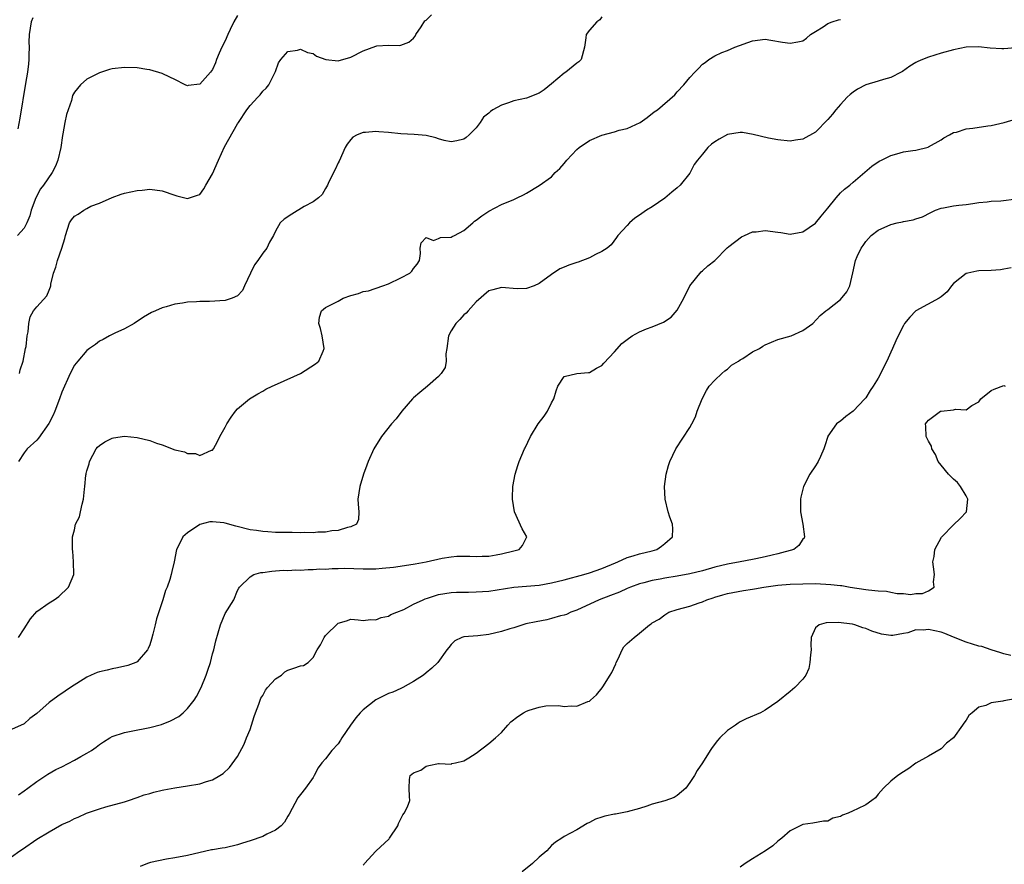
# Model space of a CAD drawing. Units: inches. Extents: x 2595000 to 2598000, y 1527000 to 1530000.
# Drawn here: x 2595844 to 2596001, y 1527131 to 1527265 of the extents above; entities that cross this region are included whole.
import ezdxf

# ---------------------------------------------------------------- set-up
doc = ezdxf.new("R2010")
doc.units = ezdxf.units.IN
doc.header["$MEASUREMENT"] = 0
doc.layers.add('LD25951527_2ft', color=83, linetype='Continuous')

msp = doc.modelspace()

# ---------------------------------------------------------------- linework, layer by layer
at = {"layer": 'LD25951527_2ft'}
for points, elevation in [([(2595879, 1527266.02), (2595878.41, 1527265), (2595877.82, 1527263.82), (2595877.44, 1527263), (2595877, 1527261.97), (2595876.46, 1527261), (2595876.05, 1527260.05), (2595875.65, 1527259), (2595875.49, 1527258.51), (2595875, 1527257.4), (2595874.7, 1527257), (2595873, 1527255.08), (2595871.13, 1527254.87), (2595871, 1527254.84), (2595870.65, 1527255), (2595869, 1527255.83), (2595868.2, 1527256.2), (2595867, 1527256.8), (2595865, 1527257.37), (2595864.55, 1527257.45), (2595863, 1527257.68), (2595861, 1527257.76), (2595859, 1527257.53), (2595858.59, 1527257.41), (2595857, 1527256.9), (2595855, 1527255.89), (2595853.99, 1527255), (2595853, 1527253.83), (2595852.72, 1527253.28), (2595852.52, 1527252.51), (2595851.72, 1527250.28), (2595851.46, 1527249), (2595851.17, 1527247.17), (2595851.1, 1527246.9), (2595850.82, 1527245), (2595850.34, 1527243), (2595849.97, 1527242.03), (2595849.48, 1527241), (2595848.07, 1527239), (2595847.6, 1527238.4), (2595846.84, 1527237), (2595846.13, 1527235), (2595845.89, 1527234.11), (2595845.43, 1527233), (2595845, 1527232.18), (2595843.97, 1527231)], 7938), ([(2595846.37, 1527265.63), (2595846.12, 1527265), (2595845.78, 1527263), (2595845.76, 1527261.76), (2595845.78, 1527261), (2595845.74, 1527259.74), (2595845.75, 1527259), (2595845.68, 1527258.32), (2595845.51, 1527257), (2595845.2, 1527255.2), (2595844.34, 1527249.66), (2595843.98, 1527247.98)], 7936), ([(2595937, 1527265.81), (2595936.66, 1527265.34), (2595936.2, 1527265), (2595935, 1527263.68), (2595934.5, 1527263), (2595934.45, 1527262.45), (2595934.24, 1527261), (2595933.72, 1527259), (2595933.34, 1527258.66), (2595933, 1527258.46), (2595931.28, 1527257), (2595931, 1527256.82), (2595929, 1527255.14), (2595927.79, 1527254.21), (2595927, 1527253.67), (2595925, 1527252.88), (2595923, 1527252.42), (2595922.12, 1527252.12), (2595921, 1527251.77), (2595919.64, 1527251), (2595919.25, 1527250.75), (2595919, 1527250.49), (2595918.17, 1527249.83), (2595917.62, 1527249), (2595917, 1527248.16), (2595915.88, 1527247), (2595915.38, 1527246.62), (2595915, 1527246.32), (2595913.92, 1527246.08), (2595913, 1527245.91), (2595911.87, 1527246.13), (2595911, 1527246.41), (2595910.57, 1527246.57), (2595909, 1527246.91), (2595907.1, 1527247.09), (2595905, 1527247.18), (2595903, 1527247.38), (2595901.49, 1527247.49), (2595901, 1527247.55), (2595899.37, 1527247.37), (2595899, 1527247.39), (2595898.01, 1527247), (2595897.36, 1527246.64), (2595897, 1527246.26), (2595896.44, 1527245.56), (2595896.14, 1527245), (2595895.15, 1527242.85), (2595895, 1527242.57), (2595894.52, 1527241.48), (2595893.53, 1527239.53), (2595893.3, 1527239), (2595893, 1527238.45), (2595892.47, 1527237.53), (2595891.87, 1527237), (2595891, 1527236.34), (2595889.61, 1527235.61), (2595887.6, 1527234.4), (2595886.39, 1527233.61), (2595885.79, 1527233), (2595885, 1527231.68), (2595884.69, 1527231), (2595884.09, 1527229.91), (2595883.66, 1527229), (2595883, 1527228.19), (2595882.19, 1527227), (2595881.67, 1527226.33), (2595881.02, 1527225), (2595880.08, 1527223), (2595879.75, 1527222.24), (2595879, 1527221.39), (2595878.14, 1527221), (2595877, 1527220.64), (2595874.5, 1527220.5), (2595873, 1527220.5), (2595872.44, 1527220.44), (2595871, 1527220.39), (2595870.24, 1527220.24), (2595869, 1527220.07), (2595867.63, 1527219.63), (2595867, 1527219.47), (2595865.92, 1527219), (2595865.29, 1527218.71), (2595864.02, 1527217.98), (2595862.51, 1527217), (2595861, 1527216.13), (2595859.43, 1527215.43), (2595858.59, 1527215), (2595857.58, 1527214.42), (2595857, 1527214.16), (2595856.35, 1527213.65), (2595855.39, 1527213), (2595855, 1527212.69), (2595853.55, 1527211), (2595853, 1527210.32), (2595852.35, 1527209), (2595851, 1527206.06), (2595850.65, 1527205), (2595849.9, 1527203), (2595849.62, 1527202.38), (2595848.95, 1527201.05), (2595847.3, 1527198.7), (2595847, 1527198.38), (2595845.5, 1527197), (2595845, 1527196.38), (2595844.1, 1527195)], 7942), ([(2595844.1, 1527167), (2595845, 1527168.35), (2595846.03, 1527169.97), (2595847, 1527171.1), (2595849, 1527172.52), (2595849.8, 1527173), (2595850.5, 1527173.5), (2595851, 1527173.99), (2595851.55, 1527174.45), (2595852.08, 1527175), (2595852.91, 1527177), (2595852.88, 1527179), (2595852.75, 1527180.75), (2595852.7, 1527181), (2595852.68, 1527181.32), (2595852.71, 1527183), (2595853, 1527184.11), (2595853.2, 1527185), (2595853.82, 1527186.18), (2595853.95, 1527187), (2595854.22, 1527188.22), (2595854.46, 1527189), (2595854.6, 1527190.6), (2595854.66, 1527191), (2595854.83, 1527192.83), (2595854.86, 1527193), (2595854.9, 1527193.1), (2595855, 1527193.52), (2595855.36, 1527194.64), (2595855.41, 1527195), (2595856.46, 1527197), (2595856.7, 1527197.3), (2595857, 1527197.57), (2595857.85, 1527198.15), (2595859, 1527198.71), (2595859.23, 1527198.77), (2595861, 1527199.03), (2595863, 1527198.83), (2595865, 1527198.32), (2595866.09, 1527197.91), (2595867, 1527197.65), (2595869, 1527196.88), (2595870.53, 1527196.53), (2595871, 1527196.28), (2595872.3, 1527196.3), (2595873, 1527195.98), (2595874.81, 1527196.81), (2595875, 1527196.82), (2595875.13, 1527197), (2595875.8, 1527198.2), (2595876.16, 1527199), (2595877, 1527200.48), (2595877.28, 1527201), (2595877.95, 1527202.05), (2595878.65, 1527203), (2595879, 1527203.37), (2595880.9, 1527205), (2595882.21, 1527205.79), (2595883, 1527206.19), (2595883.5, 1527206.5), (2595884.52, 1527207), (2595885.37, 1527207.37), (2595888.98, 1527209.02), (2595891.42, 1527210.58), (2595891.91, 1527211), (2595892.59, 1527212.59), (2595892.8, 1527213), (2595892.46, 1527215), (2595892.19, 1527216.19), (2595891.91, 1527217), (2595892.02, 1527217.98), (2595892.33, 1527219), (2595893, 1527219.51), (2595895, 1527220.54), (2595895.78, 1527221), (2595897, 1527221.44), (2595898.22, 1527221.78), (2595899, 1527222.09), (2595899.81, 1527222.19), (2595902.14, 1527223), (2595903, 1527223.28), (2595905, 1527224.23), (2595906.39, 1527225), (2595906.71, 1527225.29), (2595907, 1527225.74), (2595907.56, 1527226.44), (2595907.93, 1527227), (2595908.11, 1527228.11), (2595908.06, 1527229), (2595908.2, 1527229.8), (2595909, 1527230.68), (2595910.2, 1527230.2), (2595911, 1527230.51), (2595911.31, 1527230.69), (2595913, 1527230.73), (2595913.16, 1527230.84), (2595913.54, 1527231), (2595915, 1527231.77), (2595916.46, 1527233), (2595916.72, 1527233.28), (2595917, 1527233.43), (2595917.86, 1527234.14), (2595919, 1527234.87), (2595921, 1527235.92), (2595923, 1527236.73), (2595923.53, 1527237), (2595924.54, 1527237.46), (2595925, 1527237.72), (2595927.03, 1527238.97), (2595929, 1527240.35), (2595929.57, 1527241), (2595930.32, 1527241.68), (2595931, 1527242.45), (2595931.42, 1527243), (2595933, 1527244.67), (2595933.38, 1527245), (2595935, 1527246.12), (2595937, 1527246.99), (2595939, 1527247.5), (2595939.74, 1527247.74), (2595941, 1527248.05), (2595943.07, 1527249), (2595944.2, 1527249.8), (2595945.34, 1527250.66), (2595945.87, 1527251), (2595948.6, 1527253.4), (2595949, 1527253.87), (2595950.03, 1527255), (2595951, 1527256.15), (2595951.78, 1527257), (2595952.4, 1527257.6), (2595953, 1527258.27), (2595953.45, 1527258.55), (2595954.01, 1527259), (2595955, 1527259.6), (2595956.12, 1527260.12), (2595957, 1527260.45), (2595958.19, 1527261), (2595961, 1527261.99), (2595963, 1527262.24), (2595963.89, 1527262.11), (2595965.76, 1527261.76), (2595967, 1527261.6), (2595968.18, 1527261.82), (2595969, 1527262.01), (2595969.58, 1527262.42), (2595970.19, 1527263), (2595971, 1527263.47), (2595972.22, 1527264.22), (2595973, 1527264.74), (2595973.69, 1527265), (2595974.68, 1527265.32), (2595975, 1527265.41)], 7944), ([(2595844.24, 1527209), (2595844.39, 1527209.61), (2595844.82, 1527211), (2595845.24, 1527213), (2595845.32, 1527213.32), (2595845.48, 1527215), (2595845.66, 1527215.66), (2595845.74, 1527217), (2595845.94, 1527218.06), (2595846.51, 1527219), (2595847, 1527219.64), (2595848.59, 1527221.41), (2595849, 1527222.31), (2595849.19, 1527222.81), (2595849.24, 1527223), (2595849.26, 1527223.26), (2595849.65, 1527225), (2595850.07, 1527225.93), (2595850.32, 1527227), (2595850.99, 1527229), (2595851.48, 1527230.52), (2595851.57, 1527231), (2595852.25, 1527233), (2595852.54, 1527233.46), (2595853, 1527234.07), (2595853.62, 1527234.38), (2595854.5, 1527235), (2595855, 1527235.3), (2595855.64, 1527235.64), (2595857, 1527236.15), (2595859, 1527237.05), (2595860.45, 1527237.55), (2595861, 1527237.72), (2595863, 1527238.17), (2595863.77, 1527238.23), (2595865, 1527238.37), (2595867, 1527238.08), (2595869, 1527237.39), (2595869.3, 1527237.3), (2595871, 1527236.88), (2595872.61, 1527237.39), (2595873, 1527237.54), (2595873.6, 1527238.4), (2595873.93, 1527239), (2595875, 1527240.79), (2595875.94, 1527243), (2595876.9, 1527245.1), (2595879, 1527248.79), (2595879.15, 1527249), (2595880.45, 1527251), (2595881, 1527251.71), (2595882.19, 1527253), (2595882.6, 1527253.4), (2595883, 1527253.95), (2595883.55, 1527254.45), (2595883.98, 1527255), (2595884.98, 1527257), (2595885, 1527257.1), (2595885.51, 1527258.49), (2595885.88, 1527259), (2595887, 1527260.29), (2595888.51, 1527260.51), (2595889, 1527260.68), (2595890.14, 1527260.14), (2595891, 1527259.98), (2595891.57, 1527259.57), (2595893.03, 1527259.03), (2595895, 1527258.81), (2595897, 1527259.37), (2595899, 1527260.38), (2595901, 1527261.15), (2595901.18, 1527261.18), (2595903, 1527261.3), (2595904.76, 1527261.24), (2595905, 1527261.3), (2595906.24, 1527261.76), (2595907, 1527262.4), (2595907.27, 1527262.73), (2595907.38, 1527263), (2595908.23, 1527264.23), (2595908.81, 1527265.19), (2595909, 1527265.3), (2595909.88, 1527266.12)], 7940), ([(2596002.87, 1527260.87), (2596001, 1527260.69), (2596000.69, 1527260.69), (2595998.84, 1527260.84), (2595996.94, 1527261.06), (2595995, 1527260.99), (2595993, 1527260.57), (2595991, 1527260), (2595989, 1527259.38), (2595988.03, 1527259), (2595987.3, 1527258.7), (2595987, 1527258.54), (2595986.05, 1527257.95), (2595984.87, 1527257.13), (2595984.65, 1527257), (2595983, 1527256.14), (2595981.84, 1527255.84), (2595981, 1527255.57), (2595979, 1527255), (2595977.7, 1527254.3), (2595977, 1527253.83), (2595976.54, 1527253.46), (2595976.06, 1527253), (2595975, 1527251.87), (2595974.24, 1527251), (2595973.7, 1527250.3), (2595973, 1527249.47), (2595971, 1527247.45), (2595969, 1527246.32), (2595967.84, 1527246.16), (2595967, 1527246.01), (2595965, 1527246.2), (2595963.51, 1527246.49), (2595961.1, 1527247.1), (2595959.39, 1527247.39), (2595959, 1527247.39), (2595957, 1527247.09), (2595955.67, 1527246.33), (2595955, 1527245.92), (2595954.46, 1527245.54), (2595953.89, 1527245), (2595953, 1527243.94), (2595952.2, 1527243), (2595951.69, 1527242.31), (2595951.05, 1527241), (2595951, 1527240.92), (2595949.45, 1527239), (2595949, 1527238.57), (2595948.11, 1527237.89), (2595947, 1527236.94), (2595945, 1527235.54), (2595944.09, 1527235), (2595943, 1527234.22), (2595942.23, 1527233.77), (2595941.37, 1527233), (2595941, 1527232.58), (2595939.56, 1527231), (2595939.34, 1527230.66), (2595938.48, 1527229.52), (2595937.84, 1527229), (2595937, 1527228.42), (2595935.97, 1527227.97), (2595935, 1527227.44), (2595933.23, 1527226.77), (2595933, 1527226.71), (2595931.72, 1527226.28), (2595931, 1527225.97), (2595930.31, 1527225.69), (2595929, 1527224.78), (2595927, 1527223.33), (2595926.19, 1527223), (2595925, 1527222.55), (2595923.51, 1527222.49), (2595921, 1527222.71), (2595919.64, 1527222.36), (2595919, 1527222.17), (2595917, 1527220.42), (2595915.7, 1527219), (2595915.39, 1527218.61), (2595915, 1527218.35), (2595914.37, 1527217.63), (2595913.73, 1527217), (2595913, 1527215.81), (2595912.55, 1527215), (2595912.29, 1527213), (2595912.14, 1527212.14), (2595912.2, 1527211), (2595912.02, 1527209.98), (2595911.41, 1527209), (2595911, 1527208.52), (2595909.24, 1527207), (2595908.03, 1527205.97), (2595907, 1527205.14), (2595906.85, 1527205), (2595905.12, 1527203), (2595904.22, 1527201.78), (2595903.52, 1527201), (2595901.93, 1527199), (2595900.68, 1527197), (2595899.77, 1527195), (2595899.59, 1527194.41), (2595899.06, 1527193), (2595898.47, 1527191), (2595898.15, 1527189), (2595898.19, 1527188.19), (2595898.3, 1527187), (2595898.22, 1527185.78), (2595897.93, 1527185), (2595897, 1527184.58), (2595896.51, 1527184.51), (2595895, 1527184.03), (2595893.97, 1527183.97), (2595893, 1527183.75), (2595891.77, 1527183.77), (2595891, 1527183.66), (2595889.72, 1527183.72), (2595889, 1527183.66), (2595887.7, 1527183.7), (2595887, 1527183.67), (2595885.72, 1527183.72), (2595885, 1527183.71), (2595883.81, 1527183.81), (2595883, 1527183.85), (2595882, 1527184), (2595881, 1527184.12), (2595878.69, 1527184.69), (2595877, 1527185.18), (2595876.78, 1527185.22), (2595875, 1527185.42), (2595874.58, 1527185.42), (2595873, 1527184.99), (2595871, 1527183.63), (2595870.27, 1527183), (2595869.58, 1527181.58), (2595869.25, 1527181), (2595868.91, 1527179), (2595868.53, 1527177.47), (2595868.43, 1527177), (2595868.19, 1527176.19), (2595867.75, 1527175), (2595867.52, 1527174.48), (2595867.08, 1527173), (2595866.07, 1527169.93), (2595865.85, 1527169), (2595865.48, 1527167.48), (2595865.28, 1527166.72), (2595865, 1527165.82), (2595864.77, 1527165.22), (2595864.63, 1527165), (2595863, 1527163.11), (2595862.76, 1527163), (2595861.49, 1527162.51), (2595859.88, 1527162.12), (2595859, 1527161.99), (2595858.21, 1527161.79), (2595857, 1527161.52), (2595856.61, 1527161.39), (2595855.7, 1527161), (2595855, 1527160.66), (2595852.36, 1527159), (2595851.56, 1527158.44), (2595850.35, 1527157.65), (2595849, 1527156.61), (2595847, 1527154.86), (2595845.93, 1527154.07), (2595845, 1527153.25), (2595843, 1527152.33)], 7946), ([(2595844.09, 1527141.91), (2595845, 1527142.55), (2595845.59, 1527143), (2595847, 1527144.04), (2595848.46, 1527145), (2595848.79, 1527145.21), (2595850.05, 1527145.95), (2595851, 1527146.4), (2595853, 1527147.45), (2595854.01, 1527148.01), (2595855, 1527148.54), (2595855.74, 1527149), (2595856.48, 1527149.52), (2595857, 1527149.93), (2595857.64, 1527150.36), (2595858.63, 1527151), (2595859, 1527151.22), (2595861, 1527151.87), (2595862.06, 1527152.06), (2595865, 1527152.65), (2595866.86, 1527153.14), (2595868.32, 1527153.68), (2595869.61, 1527154.39), (2595870.31, 1527155), (2595871, 1527155.68), (2595872.08, 1527157), (2595872.43, 1527157.57), (2595873.21, 1527159), (2595874.01, 1527161), (2595874.24, 1527161.76), (2595874.65, 1527163), (2595875, 1527164.38), (2595875.19, 1527165), (2595875.55, 1527166.45), (2595876.26, 1527169), (2595877, 1527170.8), (2595878.39, 1527173), (2595879, 1527174.47), (2595879.17, 1527174.83), (2595879.31, 1527175), (2595881, 1527176.63), (2595881.58, 1527177), (2595882.7, 1527177.3), (2595883, 1527177.32), (2595884.44, 1527177.56), (2595885, 1527177.57), (2595886.32, 1527177.68), (2595887, 1527177.67), (2595888.27, 1527177.73), (2595889, 1527177.71), (2595890.21, 1527177.79), (2595891, 1527177.78), (2595892.11, 1527177.89), (2595893, 1527177.88), (2595894.03, 1527177.97), (2595895, 1527177.96), (2595896.01, 1527177.99), (2595899, 1527177.9), (2595901, 1527177.92), (2595902, 1527178), (2595903.8, 1527178.2), (2595905.55, 1527178.45), (2595907.27, 1527178.73), (2595909, 1527179.02), (2595911.59, 1527179.59), (2595913, 1527179.83), (2595913.92, 1527179.92), (2595915, 1527179.94), (2595915.95, 1527179.95), (2595917, 1527179.87), (2595917.94, 1527179.94), (2595919, 1527179.95), (2595920.16, 1527180.16), (2595921, 1527180.29), (2595923, 1527180.77), (2595923.84, 1527181), (2595924.36, 1527181.64), (2595925.03, 1527183), (2595924.28, 1527184.28), (2595923.09, 1527187), (2595922.78, 1527189), (2595922.78, 1527189.22), (2595922.84, 1527191), (2595923.19, 1527193), (2595923.63, 1527194.37), (2595923.85, 1527195), (2595924.69, 1527197), (2595924.8, 1527197.2), (2595925.62, 1527199), (2595926.86, 1527201), (2595927.79, 1527202.21), (2595928.34, 1527203), (2595929, 1527204.37), (2595929.32, 1527205), (2595929.74, 1527206.26), (2595929.96, 1527207), (2595931, 1527208.55), (2595933, 1527208.99), (2595934.84, 1527209.16), (2595935, 1527209.16), (2595936.14, 1527209.86), (2595937, 1527210.3), (2595937.32, 1527210.67), (2595939, 1527212.45), (2595940.19, 1527213.81), (2595941, 1527214.45), (2595941.83, 1527215), (2595943, 1527215.67), (2595944.12, 1527216.12), (2595945, 1527216.44), (2595946.82, 1527217.18), (2595948.04, 1527217.96), (2595949, 1527219.11), (2595950.02, 1527221), (2595951.01, 1527222.99), (2595952.8, 1527225.2), (2595953, 1527225.35), (2595953.85, 1527226.15), (2595954.99, 1527227), (2595956.96, 1527229.04), (2595957.22, 1527229.22), (2595959.24, 1527230.76), (2595959.71, 1527231), (2595961, 1527231.57), (2595961.58, 1527231.58), (2595963, 1527231.81), (2595965, 1527231.53), (2595965.49, 1527231.49), (2595967, 1527231.21), (2595969, 1527231.57), (2595971, 1527232.95), (2595971.92, 1527234.08), (2595973, 1527235.37), (2595974.3, 1527237), (2595975, 1527237.76), (2595975.63, 1527238.37), (2595976.5, 1527239), (2595977, 1527239.49), (2595979.99, 1527242.01), (2595981.17, 1527242.82), (2595981.5, 1527243), (2595983, 1527243.72), (2595983.97, 1527243.97), (2595985, 1527244.29), (2595986.51, 1527244.51), (2595987, 1527244.59), (2595988.93, 1527245.07), (2595989, 1527245.09), (2595991, 1527246.23), (2595991.45, 1527246.55), (2595992.35, 1527247), (2595993, 1527247.39), (2595993.47, 1527247.47), (2595995, 1527247.99), (2595996.07, 1527248.07), (2595998.45, 1527248.45), (2595999, 1527248.51), (2596001.05, 1527249), (2596003, 1527249.55)], 7948), ([(2595843, 1527132.07), (2595844.32, 1527133), (2595844.73, 1527133.27), (2595847, 1527134.84), (2595849, 1527136.05), (2595851, 1527137.19), (2595852.26, 1527137.74), (2595853, 1527138.15), (2595853.61, 1527138.39), (2595854.94, 1527139), (2595857, 1527139.7), (2595857.99, 1527139.99), (2595861, 1527140.81), (2595861.61, 1527141), (2595863, 1527141.5), (2595864.09, 1527141.91), (2595865, 1527142.16), (2595865.63, 1527142.37), (2595867, 1527142.66), (2595867.27, 1527142.73), (2595869, 1527143.02), (2595871, 1527143.34), (2595873, 1527143.69), (2595874.06, 1527144.06), (2595875, 1527144.33), (2595876.18, 1527145), (2595876.67, 1527145.33), (2595877.71, 1527146.29), (2595879, 1527148.05), (2595880.02, 1527149.98), (2595880.41, 1527151), (2595881, 1527152.34), (2595881.62, 1527154.38), (2595881.84, 1527155), (2595882.38, 1527156.38), (2595882.71, 1527157.29), (2595883, 1527157.74), (2595883.43, 1527158.57), (2595883.77, 1527159), (2595885, 1527160.38), (2595885.99, 1527161), (2595886.51, 1527161.49), (2595887, 1527161.77), (2595887.93, 1527162.07), (2595889, 1527162.46), (2595889.48, 1527162.52), (2595890.21, 1527163), (2595891, 1527163.77), (2595891.68, 1527165), (2595892.2, 1527165.8), (2595892.8, 1527167), (2595893, 1527167.28), (2595895, 1527169.28), (2595896.35, 1527169.65), (2595897, 1527169.89), (2595898.19, 1527169.81), (2595899, 1527169.68), (2595900.16, 1527169.84), (2595901, 1527169.79), (2595901.84, 1527170.16), (2595903, 1527170.39), (2595903.37, 1527170.63), (2595904.35, 1527171), (2595905.45, 1527171.45), (2595907, 1527172.26), (2595908.55, 1527173), (2595908.87, 1527173.13), (2595909.23, 1527173.23), (2595911, 1527173.81), (2595912.01, 1527173.99), (2595913, 1527174.12), (2595913.83, 1527174.17), (2595915.78, 1527174.22), (2595917, 1527174.23), (2595919, 1527174.38), (2595923, 1527174.99), (2595927, 1527175.33), (2595929, 1527175.66), (2595931, 1527176.16), (2595934.13, 1527177), (2595935, 1527177.25), (2595937, 1527177.94), (2595939.15, 1527178.85), (2595939.56, 1527179), (2595941, 1527179.72), (2595941.99, 1527179.99), (2595943, 1527180.32), (2595945, 1527180.79), (2595945.76, 1527181), (2595946.47, 1527181.53), (2595947, 1527181.94), (2595948.25, 1527183), (2595948.28, 1527184.28), (2595948.26, 1527185), (2595947.84, 1527186.16), (2595947.57, 1527187), (2595947.08, 1527189), (2595946.98, 1527191), (2595947.24, 1527193), (2595947.63, 1527194.37), (2595947.84, 1527195), (2595948.76, 1527197), (2595951, 1527200.44), (2595951.33, 1527201), (2595951.9, 1527202.1), (2595952.19, 1527203), (2595952.95, 1527205), (2595953.67, 1527206.33), (2595954.1, 1527207), (2595955, 1527207.93), (2595956.07, 1527209), (2595956.57, 1527209.43), (2595957, 1527209.73), (2595957.66, 1527210.34), (2595958.73, 1527211), (2595959, 1527211.19), (2595959.43, 1527211.43), (2595961, 1527212.45), (2595962.07, 1527213), (2595962.61, 1527213.39), (2595963, 1527213.58), (2595963.98, 1527214.02), (2595965, 1527214.43), (2595967.14, 1527215), (2595969, 1527215.84), (2595970.61, 1527217), (2595971.77, 1527218.23), (2595972.66, 1527219), (2595973, 1527219.23), (2595975, 1527220.8), (2595975.99, 1527222.01), (2595976.47, 1527223), (2595976.98, 1527225.02), (2595977.39, 1527227), (2595977.66, 1527227.66), (2595978.3, 1527229), (2595978.61, 1527229.39), (2595979, 1527230.06), (2595979.47, 1527230.53), (2595979.87, 1527231), (2595981, 1527231.85), (2595983, 1527232.74), (2595984.04, 1527233), (2595984.84, 1527233.16), (2595985, 1527233.21), (2595986.54, 1527233.46), (2595987, 1527233.63), (2595988.05, 1527233.95), (2595989.37, 1527234.63), (2595990.14, 1527235), (2595991, 1527235.33), (2595991.39, 1527235.39), (2595993, 1527235.74), (2595993.81, 1527235.81), (2595995, 1527235.94), (2595996.08, 1527236.08), (2595997, 1527236.23), (2595998.36, 1527236.36), (2595999, 1527236.48), (2596000.52, 1527236.52), (2596003, 1527236.85)], 7950), ([(2596002.16, 1527225.84), (2596001, 1527225.63), (2596000.45, 1527225.55), (2595999, 1527225.44), (2595997, 1527225.38), (2595996.68, 1527225.32), (2595995.25, 1527225), (2595995, 1527224.93), (2595993, 1527223.33), (2595992.69, 1527223), (2595991.97, 1527222.03), (2595991, 1527221.21), (2595990.68, 1527221), (2595987, 1527219.01), (2595986.01, 1527217.99), (2595985.2, 1527217), (2595985, 1527216.68), (2595984.15, 1527215), (2595983.79, 1527214.21), (2595983.29, 1527213), (2595983, 1527212.4), (2595982.38, 1527211), (2595981, 1527208.26), (2595980.17, 1527207), (2595979.69, 1527206.31), (2595979, 1527205.14), (2595978.88, 1527205), (2595977, 1527203), (2595975.82, 1527202.18), (2595975, 1527201.41), (2595974.72, 1527201.28), (2595974.37, 1527201), (2595973, 1527199.04), (2595972.98, 1527199), (2595972.48, 1527197.52), (2595972.36, 1527197), (2595971.8, 1527195.8), (2595971.46, 1527195), (2595971.28, 1527194.72), (2595971, 1527194.33), (2595970.13, 1527193), (2595969.12, 1527191), (2595968.69, 1527189.31), (2595968.63, 1527189), (2595968.64, 1527188.64), (2595968.6, 1527187), (2595968.98, 1527185), (2595969.25, 1527183), (2595969.18, 1527182.82), (2595969, 1527182.62), (2595968.35, 1527181.65), (2595967.58, 1527181), (2595965, 1527180.3), (2595964.1, 1527180.1), (2595963, 1527179.81), (2595961.5, 1527179.5), (2595961, 1527179.38), (2595958.99, 1527179), (2595957, 1527178.67), (2595955, 1527178.18), (2595953, 1527177.61), (2595951, 1527177.1), (2595949, 1527176.74), (2595947, 1527176.41), (2595946.26, 1527176.26), (2595945, 1527176.03), (2595943.67, 1527175.67), (2595943, 1527175.52), (2595941.53, 1527175), (2595941, 1527174.78), (2595939.78, 1527174.22), (2595938.35, 1527173.65), (2595936.56, 1527173), (2595933, 1527171.35), (2595932.03, 1527171), (2595931.34, 1527170.66), (2595931, 1527170.53), (2595930.4, 1527170.4), (2595929, 1527169.98), (2595928.21, 1527169.79), (2595926.51, 1527169.49), (2595924.87, 1527169.13), (2595924.4, 1527169), (2595923, 1527168.53), (2595922.34, 1527168.34), (2595921, 1527167.91), (2595919, 1527167.45), (2595917.24, 1527167.24), (2595915, 1527167.09), (2595914.69, 1527167), (2595913.58, 1527166.42), (2595913, 1527165.87), (2595912.63, 1527165.37), (2595912.32, 1527165), (2595910.87, 1527163), (2595909.93, 1527162.07), (2595909, 1527161.34), (2595908.61, 1527161), (2595907, 1527159.97), (2595905.29, 1527159), (2595905.1, 1527158.9), (2595905, 1527158.88), (2595903.72, 1527158.28), (2595903, 1527158.07), (2595901, 1527157.05), (2595899, 1527155.48), (2595898.52, 1527155), (2595897.81, 1527154.19), (2595896.97, 1527153.03), (2595895.58, 1527151), (2595895.38, 1527150.62), (2595895, 1527150.04), (2595894.01, 1527149), (2595893, 1527147.67), (2595892.42, 1527147), (2595891.8, 1527146.2), (2595891.19, 1527145), (2595891, 1527144.69), (2595889.78, 1527143), (2595889, 1527141.99), (2595888.58, 1527141.42), (2595887.18, 1527138.82), (2595887, 1527138.55), (2595886.44, 1527137.56), (2595885.93, 1527137), (2595885, 1527136.27), (2595883.65, 1527135.65), (2595883, 1527135.3), (2595881, 1527134.6), (2595879.77, 1527134.23), (2595879, 1527133.97), (2595877, 1527133.5), (2595876.55, 1527133.45), (2595875, 1527133.15), (2595874.86, 1527133.14), (2595871, 1527132.27), (2595869, 1527131.9), (2595867.68, 1527131.68), (2595865.14, 1527131.14), (2595864.67, 1527131), (2595863.48, 1527130.52)], 7952), ([(2595899, 1527130.7), (2595899.14, 1527130.86), (2595899.22, 1527131), (2595901, 1527132.97), (2595903.1, 1527134.9), (2595903.19, 1527135), (2595904.49, 1527137), (2595904.62, 1527137.38), (2595905.28, 1527138.72), (2595905.5, 1527139), (2595906.03, 1527140.03), (2595906.41, 1527141), (2595906.34, 1527141.66), (2595906.29, 1527143), (2595906.38, 1527144.38), (2595906.48, 1527145), (2595907, 1527145.44), (2595908.16, 1527145.84), (2595909, 1527146.49), (2595909.43, 1527146.57), (2595911, 1527146.9), (2595911.07, 1527146.93), (2595913, 1527146.83), (2595913.11, 1527146.89), (2595913.67, 1527147), (2595915, 1527147.33), (2595915.79, 1527147.79), (2595917, 1527148.56), (2595919, 1527150.1), (2595920.05, 1527151), (2595921, 1527151.85), (2595922.01, 1527153), (2595922.49, 1527153.52), (2595923.63, 1527154.37), (2595924.53, 1527155), (2595925, 1527155.25), (2595925.4, 1527155.4), (2595927, 1527155.89), (2595928.08, 1527156.08), (2595930.13, 1527156.13), (2595931, 1527155.99), (2595932.09, 1527156.09), (2595933, 1527156.05), (2595934.78, 1527156.78), (2595935, 1527156.85), (2595935.2, 1527157), (2595936.13, 1527157.87), (2595937.05, 1527158.95), (2595937.14, 1527159.14), (2595938.3, 1527161), (2595938.59, 1527161.41), (2595939.21, 1527162.79), (2595939.28, 1527163), (2595939.6, 1527163.6), (2595940.23, 1527165), (2595940.51, 1527165.49), (2595941, 1527166.02), (2595942.13, 1527167), (2595943, 1527167.65), (2595944.56, 1527169), (2595944.84, 1527169.16), (2595945, 1527169.29), (2595946.1, 1527169.9), (2595947, 1527170.61), (2595947.65, 1527171), (2595949, 1527171.42), (2595951, 1527171.94), (2595952.49, 1527172.49), (2595953, 1527172.64), (2595953.72, 1527173), (2595954.71, 1527173.29), (2595955, 1527173.41), (2595956.25, 1527173.75), (2595957, 1527173.99), (2595959.56, 1527174.44), (2595961, 1527174.65), (2595961.28, 1527174.72), (2595962.76, 1527175), (2595965, 1527175.31), (2595967, 1527175.47), (2595969, 1527175.54), (2595971, 1527175.55), (2595973.44, 1527175.44), (2595975, 1527175.24), (2595975.23, 1527175.23), (2595976.53, 1527175), (2595979, 1527174.64), (2595979.45, 1527174.55), (2595981, 1527174.39), (2595982.34, 1527174.34), (2595983, 1527174.17), (2595984.03, 1527173.97), (2595985, 1527173.98), (2595986.16, 1527173.84), (2595987, 1527173.97), (2595988.03, 1527173.97), (2595989, 1527174.42), (2595989.88, 1527175), (2595989.82, 1527175.82), (2595989.95, 1527177), (2595989.79, 1527178.21), (2595989.71, 1527179), (2595989.9, 1527179.9), (2595990, 1527181), (2595991.06, 1527182.94), (2595991.11, 1527183), (2595993, 1527184.91), (2595994.06, 1527185.94), (2595995.03, 1527186.97), (2595995.05, 1527187), (2595995.28, 1527189), (2595995, 1527189.53), (2595994.11, 1527191), (2595993.63, 1527191.64), (2595993, 1527192.2), (2595992.18, 1527193), (2595991, 1527194.4), (2595990.55, 1527195), (2595990.1, 1527196.1), (2595989.53, 1527197), (2595989.47, 1527197.47), (2595989, 1527198.23), (2595988.64, 1527199), (2595988.58, 1527200.58), (2595988.51, 1527201), (2595988.76, 1527201.24), (2595989, 1527201.59), (2595990.89, 1527203), (2595991, 1527203.04), (2595993, 1527203.24), (2595993.32, 1527203.32), (2595995, 1527203.25), (2595995.91, 1527203.91), (2595997, 1527204.48), (2595997.32, 1527205), (2595999, 1527206.31), (2595999.46, 1527206.54), (2596001, 1527207.09), (2596001.22, 1527207)], 7954), ([(2596002.11, 1527164.11), (2596001, 1527164.36), (2596000.53, 1527164.53), (2595999, 1527165), (2595997.52, 1527165.52), (2595997, 1527165.62), (2595995, 1527166.22), (2595993, 1527167.04), (2595991.63, 1527167.63), (2595991, 1527167.83), (2595990.02, 1527168.02), (2595989, 1527168.26), (2595988.13, 1527168.13), (2595987, 1527168.17), (2595985.72, 1527167.72), (2595985, 1527167.63), (2595983.32, 1527167.32), (2595983, 1527167.32), (2595981.53, 1527167.53), (2595979.98, 1527167.98), (2595979, 1527168.42), (2595978.53, 1527168.53), (2595977.3, 1527169), (2595976.91, 1527169.09), (2595974.63, 1527169.37), (2595972.71, 1527169.29), (2595971.58, 1527169), (2595971, 1527168.51), (2595970.34, 1527167), (2595970.26, 1527165.74), (2595970.33, 1527165), (2595970.21, 1527164.21), (2595970.12, 1527163), (2595969.96, 1527162.04), (2595969.46, 1527161), (2595969, 1527160.34), (2595967.7, 1527159), (2595967, 1527158.38), (2595965, 1527156.76), (2595963, 1527155.41), (2595962.24, 1527155), (2595959.97, 1527154.02), (2595959, 1527153.52), (2595958.68, 1527153.32), (2595958.25, 1527153), (2595957, 1527152.19), (2595955.78, 1527151), (2595955.41, 1527150.59), (2595954.55, 1527149.45), (2595954.23, 1527149), (2595953, 1527147.03), (2595952.19, 1527145.81), (2595951.77, 1527145), (2595951, 1527143.87), (2595950.36, 1527143), (2595949, 1527141.79), (2595948.52, 1527141.48), (2595947, 1527140.99), (2595945, 1527140.42), (2595944.14, 1527140.14), (2595943, 1527139.73), (2595941, 1527139.19), (2595939.14, 1527138.86), (2595939, 1527138.82), (2595937.48, 1527138.52), (2595937, 1527138.34), (2595935.96, 1527138.04), (2595935, 1527137.5), (2595934.65, 1527137.35), (2595933, 1527136.36), (2595931, 1527135.27), (2595930.62, 1527135), (2595929.63, 1527134.37), (2595929, 1527133.84), (2595928.58, 1527133.42), (2595928.22, 1527133), (2595927, 1527132), (2595925.95, 1527131), (2595924.32, 1527129.68)], 7956), ([(2596002.79, 1527157.21), (2596001, 1527156.89), (2596000.82, 1527156.82), (2595999, 1527156.56), (2595998.13, 1527156.13), (2595997, 1527155.89), (2595995.98, 1527155), (2595995.44, 1527154.56), (2595995, 1527153.82), (2595994.65, 1527153.35), (2595994.44, 1527153), (2595993, 1527151), (2595991.85, 1527150.15), (2595991, 1527149.27), (2595989, 1527148.07), (2595987, 1527146.94), (2595985.87, 1527146.13), (2595985, 1527145.61), (2595984.1, 1527145), (2595983, 1527144.1), (2595981.86, 1527143), (2595981, 1527142.04), (2595980.54, 1527141.46), (2595980, 1527141), (2595979, 1527140.33), (2595977.72, 1527139.71), (2595977, 1527139.35), (2595976.2, 1527139), (2595975.32, 1527138.68), (2595975, 1527138.47), (2595973.79, 1527138.21), (2595973, 1527137.73), (2595972.27, 1527137.73), (2595970.59, 1527137.41), (2595969, 1527137.2), (2595968.88, 1527137.12), (2595967, 1527136.17), (2595965.64, 1527135), (2595965, 1527134.53), (2595964.2, 1527133.8), (2595963.05, 1527133), (2595961, 1527131.71), (2595959.82, 1527131), (2595959, 1527130.4)], 7958)]:
    msp.add_lwpolyline(points, dxfattribs=dict(at, elevation=elevation))

doc.saveas('drawing.dxf')
